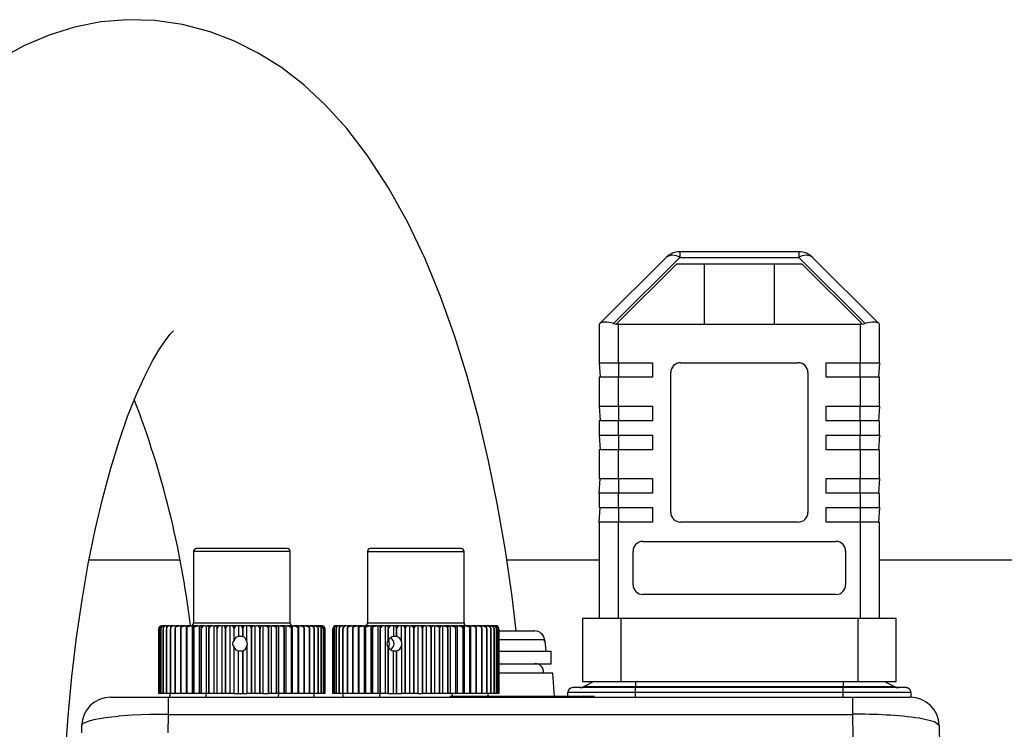
# Model space of a CAD drawing. Units: millimetres. Extents: x 0 to 11880, y 0 to 8400.
# Drawn here: x 9835 to 9937, y 6709 to 6783 of the extents above; entities that cross this region are included whole.
import ezdxf

# ---------------------------------------------------------------- set-up
doc = ezdxf.new("R2010")
doc.units = ezdxf.units.MM
doc.header["$LTSCALE"] = 20
doc.layers.add('AM_0', color=7, linetype='Continuous', lineweight=25)

msp = doc.modelspace()

# ---------------------------------------------------------------- linework, layer by layer
at = {"layer": 'AM_0'}
for p, q in [((9915.49, 6758.56), (9903.15, 6758.56)), ((9903.15, 6758.56), (9903.15, 6757.98)), ((9915.49, 6758.56), (9915.49, 6757.98)), ((9901.73, 6757.98), (9894.89, 6751.13)), ((9896.3, 6751.13), (9903.15, 6757.98)), ((9896.6, 6751.08), (9902.84, 6757.31)), ((9902.84, 6757.31), (9915.8, 6757.31)), ((9903.15, 6757.98), (9915.49, 6757.98)), ((9905.7, 6751.06), (9905.7, 6757.31)), ((9912.93, 6757.31), (9912.93, 6751.06)), ((9915.49, 6757.98), (9922.34, 6751.13)), ((9915.8, 6757.31), (9922.04, 6751.08)), ((9923.75, 6751.13), (9916.9, 6757.98)), ((9894.82, 6751.06), (9894.82, 6747.06)), ((9896.59, 6751.06), (9896.6, 6751.08)), ((9896.82, 6751.06), (9896.59, 6751.06)), ((9896.82, 6747.06), (9896.82, 6751.06)), ((9896.82, 6751.06), (9921.82, 6751.06)), ((9921.82, 6751.06), (9921.82, 6747.06)), ((9922.05, 6751.06), (9921.82, 6751.06)), ((9922.04, 6751.08), (9922.05, 6751.06)), ((9923.82, 6747.06), (9923.82, 6751.06)), ((9894.82, 6747.06), (9896.82, 6747.06)), ((9894.82, 6747.06), (9894.92, 6745.56)), ((9896.82, 6747.06), (9900.32, 6747.06)), ((9896.82, 6747.06), (9896.82, 6745.56)), ((9900.32, 6747.06), (9900.32, 6745.56)), ((9903.22, 6747.06), (9915.42, 6747.06)), ((9918.32, 6747.06), (9921.82, 6747.06)), ((9918.32, 6745.56), (9918.32, 6747.06)), ((9921.82, 6747.06), (9923.82, 6747.06)), ((9921.82, 6745.56), (9921.82, 6747.06)), ((9923.82, 6747.06), (9923.72, 6745.56)), ((9902.22, 6731.56), (9902.22, 6746.06)), ((9916.42, 6746.06), (9916.42, 6731.56)), ((9894.82, 6745.56), (9894.82, 6742.56)), ((9896.82, 6745.56), (9894.82, 6745.56)), ((9896.82, 6742.56), (9896.82, 6745.56)), ((9900.32, 6745.56), (9896.82, 6745.56)), ((9921.82, 6745.56), (9918.32, 6745.56)), ((9921.82, 6745.56), (9921.82, 6742.56)), ((9923.82, 6745.56), (9921.82, 6745.56)), ((9923.82, 6742.56), (9923.82, 6745.56)), ((9894.82, 6742.56), (9896.82, 6742.56)), ((9894.82, 6742.56), (9894.92, 6741.06)), ((9896.82, 6742.56), (9900.32, 6742.56)), ((9896.82, 6742.56), (9896.82, 6741.06)), ((9900.32, 6742.56), (9900.32, 6741.06)), ((9918.32, 6742.56), (9921.82, 6742.56)), ((9918.32, 6741.06), (9918.32, 6742.56)), ((9921.82, 6742.56), (9923.82, 6742.56)), ((9921.82, 6741.06), (9921.82, 6742.56)), ((9923.82, 6742.56), (9923.72, 6741.06)), ((9894.82, 6741.06), (9894.82, 6739.56)), ((9896.82, 6741.06), (9894.82, 6741.06)), ((9896.82, 6739.56), (9896.82, 6741.06)), ((9900.32, 6741.06), (9896.82, 6741.06)), ((9921.82, 6741.06), (9918.32, 6741.06)), ((9921.82, 6741.06), (9921.82, 6739.56)), ((9923.82, 6741.06), (9921.82, 6741.06)), ((9923.82, 6739.56), (9923.82, 6741.06)), ((9894.82, 6739.56), (9896.82, 6739.56)), ((9894.82, 6739.56), (9894.92, 6738.06)), ((9896.82, 6739.56), (9900.32, 6739.56)), ((9896.82, 6739.56), (9896.82, 6738.06)), ((9900.32, 6739.56), (9900.32, 6738.06)), ((9918.32, 6739.56), (9921.82, 6739.56)), ((9918.32, 6738.06), (9918.32, 6739.56)), ((9921.82, 6739.56), (9923.82, 6739.56)), ((9921.82, 6738.06), (9921.82, 6739.56)), ((9923.82, 6739.56), (9923.72, 6738.06)), ((9894.82, 6738.06), (9894.82, 6735.06)), ((9896.82, 6738.06), (9894.82, 6738.06)), ((9896.82, 6735.06), (9896.82, 6738.06)), ((9900.32, 6738.06), (9896.82, 6738.06)), ((9921.82, 6738.06), (9918.32, 6738.06)), ((9921.82, 6738.06), (9921.82, 6735.06)), ((9923.82, 6738.06), (9921.82, 6738.06)), ((9923.82, 6735.06), (9923.82, 6738.06)), ((9894.82, 6735.06), (9896.82, 6735.06)), ((9894.82, 6733.56), (9894.92, 6735.06)), ((9896.82, 6735.06), (9900.32, 6735.06)), ((9896.82, 6735.06), (9896.82, 6733.56)), ((9900.32, 6735.06), (9900.32, 6733.56)), ((9918.32, 6735.06), (9921.82, 6735.06)), ((9918.32, 6733.56), (9918.32, 6735.06)), ((9921.82, 6735.06), (9923.82, 6735.06)), ((9921.82, 6733.56), (9921.82, 6735.06)), ((9923.82, 6735.06), (9923.72, 6733.56)), ((9894.82, 6733.56), (9894.82, 6732.06)), ((9896.82, 6733.56), (9894.82, 6733.56)), ((9896.82, 6732.06), (9896.82, 6733.56)), ((9900.32, 6733.56), (9896.82, 6733.56)), ((9921.82, 6733.56), (9918.32, 6733.56)), ((9921.82, 6733.56), (9921.82, 6732.06)), ((9923.82, 6733.56), (9921.82, 6733.56)), ((9923.82, 6732.06), (9923.82, 6733.56)), ((9894.82, 6732.06), (9896.82, 6732.06)), ((9894.82, 6730.56), (9894.92, 6732.06)), ((9896.82, 6732.06), (9900.32, 6732.06)), ((9896.82, 6732.06), (9896.82, 6730.56)), ((9900.32, 6732.06), (9900.32, 6730.56)), ((9918.32, 6732.06), (9921.82, 6732.06)), ((9918.32, 6730.56), (9918.32, 6732.06)), ((9921.82, 6732.06), (9923.82, 6732.06)), ((9921.82, 6732.06), (9921.82, 6730.56)), ((9923.82, 6732.06), (9923.72, 6730.56)), ((9894.82, 6730.56), (9894.82, 6720.56)), ((9896.82, 6730.56), (9894.82, 6730.56)), ((9896.82, 6720.56), (9896.82, 6730.56)), ((9900.32, 6730.56), (9896.82, 6730.56)), ((9915.42, 6730.56), (9903.22, 6730.56)), ((9921.82, 6730.56), (9918.32, 6730.56)), ((9921.82, 6730.56), (9921.82, 6720.56)), ((9923.82, 6730.56), (9921.82, 6730.56)), ((9923.82, 6720.56), (9923.82, 6730.56)), ((9853.45, 6727.81), (9853.12, 6727.81)), ((9862.52, 6727.81), (9853.45, 6727.81)), ((9871.16, 6727.81), (9871.12, 6727.81)), ((9880.52, 6727.81), (9871.16, 6727.81)), ((9899.32, 6728.56), (9919.32, 6728.56)), ((9852.82, 6727.51), (9852.82, 6720.11)), ((9853.17, 6727.51), (9852.82, 6727.51)), ((9862.82, 6727.51), (9853.17, 6727.51)), ((9862.82, 6720.11), (9862.82, 6727.51)), ((9870.82, 6727.51), (9870.82, 6720.11)), ((9870.86, 6727.51), (9870.82, 6727.51)), ((9870.86, 6727.51), (9880.82, 6727.51)), ((9880.82, 6720.11), (9880.82, 6727.51)), ((9898.32, 6724.06), (9898.32, 6727.56)), ((9920.32, 6727.56), (9920.32, 6724.06)), ((9851.37, 6726.61), (9841.99, 6726.61)), ((9894.82, 6726.61), (9885.25, 6726.61)), ((10042.82, 6726.61), (9923.82, 6726.61)), ((9919.32, 6723.06), (9899.32, 6723.06)), ((9893.07, 6720.56), (9893.07, 6714.06)), ((9897.07, 6720.56), (9893.07, 6720.56)), ((9921.57, 6720.56), (9897.07, 6720.56)), ((9897.07, 6714.06), (9897.07, 6720.56)), ((9921.57, 6720.56), (9921.57, 6714.06)), ((9925.57, 6720.56), (9921.57, 6720.56)), ((9925.57, 6714.06), (9925.57, 6720.56)), ((9849.61, 6719.81), (9849.54, 6719.81)), ((9849.61, 6719.81), (9849.65, 6719.81)), ((9849.79, 6719.81), (9849.65, 6719.81)), ((9849.79, 6719.81), (9849.85, 6719.81)), ((9850.06, 6719.81), (9849.85, 6719.81)), ((9850.06, 6719.81), (9850.14, 6719.81)), ((9850.41, 6719.81), (9850.14, 6719.81)), ((9850.41, 6719.81), (9850.51, 6719.81)), ((9850.84, 6719.81), (9850.51, 6719.81)), ((9850.84, 6719.81), (9850.97, 6719.81)), ((9851.35, 6719.81), (9850.97, 6719.81)), ((9851.35, 6719.81), (9851.49, 6719.81)), ((9851.93, 6719.81), (9851.49, 6719.81)), ((9851.93, 6719.81), (9852.08, 6719.81)), ((9852.08, 6712.81), (9852.08, 6719.81)), ((9852.08, 6719.81), (9852.09, 6719.81)), ((9852.57, 6719.81), (9852.09, 6719.81)), ((9852.57, 6719.81), (9852.72, 6719.81)), ((9852.72, 6712.81), (9852.72, 6719.81)), ((9852.72, 6719.81), (9852.75, 6719.81)), ((9853.27, 6719.81), (9852.75, 6719.81)), ((9852.82, 6720.11), (9853.17, 6720.11)), ((9853.17, 6720.11), (9862.82, 6720.11)), ((9853.27, 6719.81), (9853.42, 6719.81)), ((9853.42, 6712.81), (9853.42, 6719.81)), ((9853.42, 6719.81), (9853.47, 6719.81)), ((9854.02, 6719.81), (9853.47, 6719.81)), ((9854.02, 6719.81), (9854.17, 6719.81)), ((9854.17, 6712.81), (9854.17, 6719.81)), ((9854.17, 6719.81), (9854.23, 6719.81)), ((9854.82, 6719.81), (9854.23, 6719.81)), ((9854.82, 6719.81), (9854.96, 6719.81)), ((9854.96, 6712.81), (9854.96, 6719.81)), ((9854.96, 6719.81), (9855.03, 6719.81)), ((9855.64, 6719.81), (9855.03, 6719.81)), ((9855.64, 6719.81), (9855.78, 6719.81)), ((9855.78, 6712.81), (9855.78, 6719.81)), ((9855.78, 6719.81), (9855.86, 6719.81)), ((9856.49, 6719.81), (9855.86, 6719.81)), ((9856.49, 6719.81), (9856.62, 6719.81)), ((9856.62, 6712.81), (9856.62, 6719.81)), ((9856.72, 6719.81), (9856.62, 6719.81)), ((9857.36, 6719.81), (9856.72, 6719.81)), ((9857.47, 6719.81), (9857.36, 6719.81)), ((9857.47, 6719.81), (9857.47, 6718.71)), ((9857.58, 6719.81), (9857.47, 6719.81)), ((9858.22, 6719.81), (9857.58, 6719.81)), ((9858.33, 6719.81), (9858.22, 6719.81)), ((9858.33, 6718.19), (9858.33, 6719.81)), ((9858.45, 6719.81), (9858.33, 6719.81)), ((9859.09, 6719.81), (9858.45, 6719.81)), ((9859.09, 6719.81), (9859.18, 6719.81)), ((9859.18, 6712.81), (9859.18, 6719.81)), ((9859.18, 6719.81), (9859.31, 6719.81)), ((9859.94, 6719.81), (9859.31, 6719.81)), ((9860.02, 6719.81), (9859.94, 6719.81)), ((9860.02, 6712.81), (9860.02, 6719.81)), ((9860.02, 6719.81), (9860.16, 6719.81)), ((9860.77, 6719.81), (9860.16, 6719.81)), ((9860.77, 6719.81), (9860.84, 6719.81)), ((9860.84, 6719.81), (9860.84, 6712.81)), ((9860.84, 6719.81), (9860.98, 6719.81)), ((9861.56, 6719.81), (9860.98, 6719.81)), ((9861.56, 6719.81), (9861.62, 6719.81)), ((9861.62, 6719.81), (9861.62, 6712.81)), ((9861.62, 6719.81), (9861.76, 6719.81)), ((9862.31, 6719.81), (9861.76, 6719.81)), ((9862.31, 6719.81), (9862.36, 6719.81)), ((9862.36, 6719.81), (9862.36, 6712.81)), ((9862.36, 6719.81), (9862.5, 6719.81)), ((9863.02, 6719.81), (9862.5, 6719.81)), ((9863.02, 6719.81), (9863.04, 6719.81)), ((9863.04, 6719.81), (9863.04, 6712.81)), ((9863.04, 6719.81), (9863.19, 6719.81)), ((9863.67, 6719.81), (9863.19, 6719.81)), ((9863.67, 6719.81), (9863.68, 6719.81)), ((9863.68, 6719.81), (9863.68, 6712.81)), ((9863.68, 6719.81), (9863.83, 6719.81)), ((9864.25, 6719.81), (9863.83, 6719.81)), ((9864.25, 6719.81), (9864.39, 6719.81)), ((9864.76, 6719.81), (9864.39, 6719.81)), ((9864.76, 6719.81), (9864.89, 6719.81)), ((9865.2, 6719.81), (9864.89, 6719.81)), ((9865.2, 6719.81), (9865.3, 6719.81)), ((9865.56, 6719.81), (9865.3, 6719.81)), ((9865.56, 6719.81), (9865.64, 6719.81)), ((9865.83, 6719.81), (9865.64, 6719.81)), ((9865.83, 6719.81), (9865.88, 6719.81)), ((9866.01, 6719.81), (9865.88, 6719.81)), ((9866.1, 6719.81), (9866.04, 6719.81)), ((9866.33, 6719.72), (9866.33, 6719.73)), ((9867.58, 6719.81), (9867.53, 6719.81)), ((9867.73, 6719.81), (9867.61, 6719.81)), ((9867.73, 6719.81), (9867.78, 6719.81)), ((9867.96, 6719.81), (9867.78, 6719.81)), ((9867.96, 6719.81), (9868.04, 6719.81)), ((9868.29, 6719.81), (9868.04, 6719.81)), ((9868.29, 6719.81), (9868.39, 6719.81)), ((9868.69, 6719.81), (9868.39, 6719.81)), ((9868.69, 6719.81), (9868.81, 6719.81)), ((9869.18, 6719.81), (9868.81, 6719.81)), ((9869.18, 6719.81), (9869.32, 6719.81)), ((9869.74, 6719.81), (9869.32, 6719.81)), ((9869.74, 6719.81), (9869.89, 6719.81)), ((9870.36, 6719.81), (9869.89, 6719.81)), ((9869.89, 6712.81), (9869.89, 6719.81)), ((9869.89, 6719.81), (9869.89, 6719.81)), ((9870.36, 6719.81), (9870.51, 6719.81)), ((9870.51, 6712.81), (9870.51, 6719.81)), ((9870.51, 6719.81), (9870.53, 6719.81)), ((9871.04, 6719.81), (9870.53, 6719.81)), ((9870.82, 6720.11), (9880.82, 6720.11)), ((9871.04, 6719.81), (9871.19, 6719.81)), ((9871.19, 6712.81), (9871.19, 6719.81)), ((9871.19, 6719.81), (9871.23, 6719.81)), ((9871.78, 6719.81), (9871.23, 6719.81)), ((9871.78, 6719.81), (9871.93, 6719.81)), ((9871.93, 6712.81), (9871.93, 6719.81)), ((9871.93, 6719.81), (9871.98, 6719.81)), ((9872.56, 6719.81), (9871.98, 6719.81)), ((9872.56, 6719.81), (9872.7, 6719.81)), ((9872.7, 6712.81), (9872.7, 6719.81)), ((9872.77, 6719.81), (9872.7, 6719.81)), ((9873.37, 6719.81), (9872.77, 6719.81)), ((9873.51, 6719.81), (9873.37, 6719.81)), ((9873.51, 6719.81), (9873.51, 6718.71)), ((9873.59, 6719.81), (9873.51, 6719.81)), ((9874.22, 6719.81), (9873.59, 6719.81)), ((9874.35, 6719.81), (9874.22, 6719.81)), ((9874.35, 6718.19), (9874.35, 6719.81)), ((9874.44, 6719.81), (9874.35, 6719.81)), ((9875.08, 6719.81), (9874.44, 6719.81)), ((9875.08, 6719.81), (9875.2, 6719.81)), ((9875.2, 6712.81), (9875.2, 6719.81)), ((9875.2, 6719.81), (9875.31, 6719.81)), ((9875.95, 6719.81), (9875.31, 6719.81)), ((9876.06, 6719.81), (9875.95, 6719.81)), ((9876.06, 6712.81), (9876.06, 6719.81)), ((9876.06, 6719.81), (9876.17, 6719.81)), ((9876.81, 6719.81), (9876.17, 6719.81)), ((9876.81, 6719.81), (9876.91, 6719.81)), ((9876.91, 6719.81), (9876.91, 6712.81)), ((9876.91, 6719.81), (9877.04, 6719.81)), ((9877.67, 6719.81), (9877.04, 6719.81)), ((9877.67, 6719.81), (9877.76, 6719.81)), ((9877.76, 6719.81), (9877.76, 6712.81)), ((9877.76, 6719.81), (9877.89, 6719.81)), ((9878.5, 6719.81), (9877.89, 6719.81)), ((9878.5, 6719.81), (9878.58, 6719.81)), ((9878.58, 6719.81), (9878.58, 6712.81)), ((9878.58, 6719.81), (9878.72, 6719.81)), ((9879.31, 6719.81), (9878.72, 6719.81)), ((9879.31, 6719.81), (9879.37, 6719.81)), ((9879.37, 6719.81), (9879.37, 6712.81)), ((9879.37, 6719.81), (9879.52, 6719.81)), ((9880.08, 6719.81), (9879.52, 6719.81)), ((9880.08, 6719.81), (9880.12, 6719.81)), ((9880.12, 6719.81), (9880.12, 6712.81)), ((9880.12, 6719.81), (9880.27, 6719.81)), ((9880.8, 6719.81), (9880.27, 6719.81)), ((9880.8, 6719.81), (9880.83, 6719.81)), ((9880.83, 6719.81), (9880.83, 6712.81)), ((9880.83, 6719.81), (9880.98, 6719.81)), ((9881.47, 6719.81), (9880.98, 6719.81)), ((9881.47, 6719.81), (9881.48, 6719.81)), ((9881.48, 6719.81), (9881.48, 6712.81)), ((9881.48, 6719.81), (9881.63, 6719.81)), ((9882.07, 6719.81), (9881.63, 6719.81)), ((9882.07, 6719.81), (9882.22, 6719.81)), ((9882.61, 6719.81), (9882.22, 6719.81)), ((9882.61, 6719.81), (9882.74, 6719.81)), ((9883.07, 6719.81), (9882.74, 6719.81)), ((9883.07, 6719.81), (9883.18, 6719.81)), ((9883.45, 6719.81), (9883.18, 6719.81)), ((9883.45, 6719.81), (9883.54, 6719.81)), ((9883.75, 6719.81), (9883.54, 6719.81)), ((9883.75, 6719.81), (9883.81, 6719.81)), ((9883.96, 6719.81), (9883.81, 6719.81)), ((9884.08, 6719.81), (9884, 6719.81)), ((9849.22, 6712.81), (9849.22, 6719.51)), ((9849.22, 6719.51), (9849.22, 6719.51)), ((9849.22, 6719.51), (9849.22, 6712.81)), ((9849.27, 6712.81), (9849.27, 6719.51)), ((9849.27, 6719.51), (9849.27, 6719.51)), ((9849.27, 6719.51), (9849.27, 6712.81)), ((9849.42, 6712.81), (9849.42, 6719.51)), ((9849.42, 6719.51), (9849.42, 6719.51)), ((9849.42, 6719.51), (9849.42, 6712.81)), ((9849.67, 6719.51), (9849.66, 6719.51)), ((9849.66, 6719.51), (9849.66, 6712.81)), ((9849.67, 6712.81), (9849.67, 6719.51)), ((9850, 6712.81), (9850, 6719.51)), ((9850, 6719.51), (9850, 6719.51)), ((9850, 6719.51), (9850, 6712.81)), ((9850.42, 6719.51), (9850.41, 6719.51)), ((9850.41, 6719.51), (9850.41, 6712.81)), ((9850.42, 6712.81), (9850.42, 6719.51)), ((9850.91, 6719.51), (9850.91, 6719.51)), ((9850.91, 6712.81), (9850.91, 6719.51)), ((9850.91, 6719.51), (9850.91, 6712.81)), ((9851.49, 6719.51), (9851.48, 6719.51)), ((9851.48, 6719.51), (9851.48, 6712.81)), ((9851.49, 6712.81), (9851.49, 6719.51)), ((9852.13, 6719.51), (9852.13, 6712.81)), ((9852.13, 6719.51), (9852.13, 6719.51)), ((9852.13, 6712.81), (9852.13, 6719.51)), ((9852.84, 6719.51), (9852.83, 6719.51)), ((9852.83, 6719.51), (9852.83, 6712.81)), ((9852.84, 6712.81), (9852.84, 6719.51)), ((9853.6, 6719.51), (9853.59, 6719.51)), ((9853.59, 6719.51), (9853.59, 6712.81)), ((9853.6, 6712.81), (9853.6, 6719.51)), ((9854.4, 6719.51), (9854.4, 6712.81)), ((9854.4, 6719.51), (9854.4, 6719.51)), ((9854.4, 6712.81), (9854.4, 6719.51)), ((9855.25, 6719.51), (9855.24, 6719.51)), ((9855.24, 6719.51), (9855.24, 6712.81)), ((9855.25, 6712.81), (9855.25, 6719.51)), ((9856.12, 6719.51), (9856.11, 6719.51)), ((9856.11, 6719.51), (9856.11, 6712.81)), ((9856.12, 6712.81), (9856.12, 6719.51)), ((9857, 6719.51), (9857.01, 6719.51)), ((9857, 6719.51), (9857, 6718.32)), ((9857.01, 6718.33), (9857.01, 6719.51)), ((9857.9, 6719.51), (9857.91, 6719.51)), ((9857.9, 6719.51), (9857.9, 6718.7)), ((9857.9, 6718.7), (9857.91, 6718.69)), ((9857.91, 6718.69), (9857.91, 6719.51)), ((9858.8, 6719.51), (9858.81, 6719.51)), ((9858.8, 6719.51), (9858.8, 6712.81)), ((9858.81, 6712.81), (9858.81, 6719.51)), ((9859.69, 6719.51), (9859.69, 6719.51)), ((9859.69, 6719.51), (9859.69, 6712.81)), ((9859.69, 6712.81), (9859.69, 6719.51)), ((9860.56, 6719.51), (9860.56, 6712.81)), ((9860.56, 6719.51), (9860.56, 6719.51)), ((9860.56, 6712.81), (9860.56, 6719.51)), ((9861.39, 6719.51), (9861.39, 6712.81)), ((9861.4, 6719.51), (9861.39, 6719.51)), ((9861.4, 6712.81), (9861.4, 6719.51)), ((9862.19, 6719.51), (9862.19, 6712.81)), ((9862.2, 6719.51), (9862.19, 6719.51)), ((9862.2, 6712.81), (9862.2, 6719.51)), ((9862.95, 6719.51), (9862.94, 6719.51)), ((9862.94, 6719.51), (9862.94, 6712.81)), ((9862.95, 6712.81), (9862.95, 6719.51)), ((9863.63, 6719.51), (9863.63, 6712.81)), ((9863.64, 6719.51), (9863.63, 6719.51)), ((9863.64, 6712.81), (9863.64, 6719.51)), ((9864.26, 6719.51), (9864.26, 6712.81)), ((9864.27, 6719.51), (9864.26, 6719.51)), ((9864.27, 6712.81), (9864.27, 6719.51)), ((9864.83, 6719.51), (9864.82, 6719.51)), ((9864.82, 6719.51), (9864.82, 6712.81)), ((9864.83, 6712.81), (9864.83, 6719.51)), ((9865.31, 6719.51), (9865.31, 6712.81)), ((9865.31, 6719.51), (9865.31, 6719.51)), ((9865.31, 6712.81), (9865.31, 6719.51)), ((9865.71, 6719.51), (9865.71, 6712.81)), ((9865.71, 6719.51), (9865.71, 6719.51)), ((9865.71, 6712.81), (9865.71, 6719.51)), ((9866.02, 6719.51), (9866.02, 6712.81)), ((9866.02, 6719.51), (9866.02, 6719.51)), ((9866.02, 6712.81), (9866.02, 6719.51)), ((9866.25, 6719.51), (9866.25, 6712.81)), ((9866.25, 6719.51), (9866.25, 6719.51)), ((9866.25, 6712.81), (9866.25, 6719.51)), ((9866.38, 6719.51), (9866.38, 6712.81)), ((9866.38, 6719.51), (9866.38, 6719.51)), ((9866.38, 6712.81), (9866.38, 6719.51)), ((9866.42, 6719.51), (9866.42, 6712.81)), ((9867.22, 6712.81), (9867.25, 6719.51)), ((9867.25, 6712.81), (9867.25, 6719.51)), ((9867.25, 6719.51), (9867.25, 6719.51)), ((9867.25, 6719.51), (9867.25, 6712.81)), ((9867.37, 6712.81), (9867.37, 6719.51)), ((9867.37, 6719.51), (9867.37, 6719.51)), ((9867.37, 6719.51), (9867.37, 6712.81)), ((9867.58, 6712.81), (9867.58, 6719.51)), ((9867.58, 6719.51), (9867.58, 6719.51)), ((9867.58, 6719.51), (9867.58, 6712.81)), ((9867.88, 6712.81), (9867.88, 6719.51)), ((9867.88, 6719.51), (9867.88, 6719.51)), ((9867.88, 6719.51), (9867.88, 6712.81)), ((9868.27, 6712.81), (9868.27, 6719.51)), ((9868.27, 6719.51), (9868.27, 6719.51)), ((9868.27, 6719.51), (9868.27, 6712.81)), ((9868.75, 6719.51), (9868.74, 6719.51)), ((9868.74, 6719.51), (9868.74, 6712.81)), ((9868.75, 6712.81), (9868.75, 6719.51)), ((9869.3, 6719.51), (9869.29, 6719.51)), ((9869.29, 6719.51), (9869.29, 6712.81)), ((9869.3, 6712.81), (9869.3, 6719.51)), ((9869.92, 6719.51), (9869.91, 6719.51)), ((9869.91, 6719.51), (9869.91, 6712.81)), ((9869.92, 6712.81), (9869.92, 6719.51)), ((9870.6, 6719.51), (9870.6, 6712.81)), ((9870.6, 6719.51), (9870.6, 6719.51)), ((9870.6, 6712.81), (9870.6, 6719.51)), ((9871.34, 6719.51), (9871.34, 6712.81)), ((9871.35, 6719.51), (9871.34, 6719.51)), ((9871.35, 6712.81), (9871.35, 6719.51)), ((9872.13, 6719.51), (9872.13, 6712.81)), ((9872.14, 6719.51), (9872.13, 6719.51)), ((9872.14, 6712.81), (9872.14, 6719.51)), ((9872.97, 6719.51), (9872.97, 6718.32)), ((9872.97, 6719.51), (9872.97, 6719.51)), ((9872.97, 6718.33), (9872.97, 6719.51)), ((9873.83, 6719.51), (9873.84, 6719.51)), ((9873.83, 6719.51), (9873.83, 6718.7)), ((9873.83, 6718.7), (9873.84, 6718.69)), ((9873.84, 6718.69), (9873.84, 6719.51)), ((9874.72, 6719.51), (9874.72, 6719.51)), ((9874.72, 6719.51), (9874.72, 6712.81)), ((9874.72, 6712.81), (9874.72, 6719.51)), ((9875.61, 6719.51), (9875.61, 6712.81)), ((9875.61, 6719.51), (9875.62, 6719.51)), ((9875.62, 6712.81), (9875.62, 6719.51)), ((9876.51, 6719.51), (9876.52, 6719.51)), ((9876.51, 6719.51), (9876.51, 6712.81)), ((9876.52, 6712.81), (9876.52, 6719.51)), ((9877.41, 6719.51), (9877.41, 6719.51)), ((9877.41, 6719.51), (9877.41, 6712.81)), ((9877.41, 6712.81), (9877.41, 6719.51)), ((9878.28, 6719.51), (9878.28, 6712.81)), ((9878.29, 6719.51), (9878.28, 6719.51)), ((9878.29, 6712.81), (9878.29, 6719.51)), ((9879.13, 6719.51), (9879.13, 6712.81)), ((9879.13, 6719.51), (9879.13, 6719.51)), ((9879.13, 6712.81), (9879.13, 6719.51)), ((9879.95, 6719.51), (9879.94, 6719.51)), ((9879.94, 6719.51), (9879.94, 6712.81)), ((9879.95, 6712.81), (9879.95, 6719.51)), ((9880.71, 6719.51), (9880.71, 6712.81)), ((9880.71, 6719.51), (9880.71, 6719.51)), ((9880.71, 6712.81), (9880.71, 6719.51)), ((9881.42, 6719.51), (9881.42, 6712.81)), ((9881.42, 6719.51), (9881.42, 6719.51)), ((9881.42, 6712.81), (9881.42, 6719.51)), ((9882.07, 6719.51), (9882.07, 6719.51)), ((9882.07, 6719.51), (9882.07, 6712.81)), ((9882.07, 6712.81), (9882.07, 6719.51)), ((9882.66, 6719.51), (9882.65, 6719.51)), ((9882.65, 6719.51), (9882.65, 6712.81)), ((9882.66, 6712.81), (9882.66, 6719.51)), ((9883.16, 6719.51), (9883.16, 6719.51)), ((9883.16, 6719.51), (9883.16, 6712.81)), ((9883.16, 6712.81), (9883.16, 6719.51)), ((9883.59, 6719.51), (9883.59, 6712.81)), ((9883.59, 6719.51), (9883.59, 6719.51)), ((9883.59, 6712.81), (9883.59, 6719.51)), ((9883.93, 6719.51), (9883.93, 6712.81)), ((9883.93, 6719.51), (9883.93, 6719.51)), ((9883.93, 6712.81), (9883.93, 6719.51)), ((9884.18, 6719.51), (9884.18, 6712.81)), ((9884.19, 6719.51), (9884.18, 6719.51)), ((9884.19, 6712.81), (9884.19, 6719.51)), ((9884.35, 6719.51), (9884.35, 6712.81)), ((9884.35, 6719.51), (9884.35, 6719.51)), ((9884.35, 6712.81), (9884.35, 6719.51)), ((9884.39, 6719.29), (9888.13, 6719.29)), ((9884.42, 6719.51), (9884.42, 6712.81)), ((9884.42, 6719.51), (9884.42, 6719.51)), ((9884.42, 6712.81), (9884.42, 6719.51)), ((9888.13, 6719.29), (9888.13, 6719.29)), ((9857, 6718.32), (9857.01, 6718.33)), ((9857, 6717.61), (9857, 6712.81)), ((9857.01, 6717.6), (9857, 6717.61)), ((9857.01, 6712.81), (9857.01, 6717.6)), ((9858.33, 6717.74), (9858.33, 6712.81)), ((9872.97, 6718.32), (9872.97, 6718.33)), ((9872.97, 6717.6), (9872.97, 6717.61)), ((9872.97, 6717.61), (9872.97, 6712.81)), ((9872.97, 6712.81), (9872.97, 6717.6)), ((9874.35, 6717.74), (9874.35, 6712.81)), ((9884.39, 6718.38), (9889.14, 6718.38)), ((9889.14, 6718.38), (9889.19, 6718.19)), ((9889.16, 6718.19), (9889.14, 6718.38)), ((9889.23, 6718.19), (9889.16, 6718.19)), ((9889.32, 6717.19), (9889.23, 6718.19)), ((9857.47, 6712.81), (9857.47, 6717.22)), ((9857.91, 6717.23), (9857.9, 6717.23)), ((9857.9, 6717.23), (9857.9, 6712.81)), ((9857.91, 6712.81), (9857.91, 6717.23)), ((9873.51, 6712.81), (9873.51, 6717.22)), ((9873.83, 6717.23), (9873.83, 6712.81)), ((9873.84, 6717.23), (9873.83, 6717.23)), ((9873.84, 6712.81), (9873.84, 6717.23)), ((9884.39, 6717.19), (9889.82, 6717.19)), ((9889.82, 6715.89), (9889.82, 6717.19)), ((9884.39, 6715.89), (9889.82, 6715.89)), ((9890.02, 6714.91), (9884.39, 6714.91)), ((9890.19, 6712.49), (9890.02, 6714.91)), ((9898.57, 6713.41), (9892.07, 6713.41)), ((9893.07, 6714.06), (9897.07, 6714.06)), ((9894.27, 6714.06), (9893.26, 6713.53)), ((9893.26, 6713.53), (9898.57, 6713.53)), ((9897.07, 6714.06), (9921.57, 6714.06)), ((9898.57, 6714.06), (9898.57, 6713.53)), ((9898.57, 6713.41), (9898.57, 6713.53)), ((9898.57, 6713.53), (9920.07, 6713.53)), ((9920.07, 6713.41), (9898.57, 6713.41)), ((9898.57, 6712.91), (9898.57, 6713.41)), ((9920.07, 6714.06), (9920.07, 6713.53)), ((9920.07, 6713.41), (9920.07, 6713.53)), ((9920.07, 6713.53), (9925.38, 6713.53)), ((9920.07, 6712.91), (9920.07, 6713.41)), ((9926.57, 6713.41), (9920.07, 6713.41)), ((9921.57, 6714.06), (9925.57, 6714.06)), ((9924.36, 6714.06), (9925.38, 6713.53)), ((9844.23, 6712.41), (9845.31, 6712.41)), ((9845.31, 6712.41), (9846.08, 6712.41)), ((9846.08, 6712.41), (9846.79, 6712.41)), ((9846.79, 6712.41), (9847.41, 6712.41)), ((9847.41, 6712.41), (9849.67, 6712.41)), ((9849.27, 6712.81), (9849.22, 6712.81)), ((9849.22, 6712.81), (9849.22, 6712.81)), ((9849.42, 6712.81), (9849.27, 6712.81)), ((9849.27, 6712.81), (9849.27, 6712.81)), ((9849.66, 6712.81), (9849.42, 6712.81)), ((9849.42, 6712.81), (9849.42, 6712.81)), ((9849.66, 6712.81), (9849.67, 6712.81)), ((9850, 6712.81), (9849.67, 6712.81)), ((9849.67, 6712.41), (9850.18, 6712.41)), ((9850.41, 6712.81), (9850, 6712.81)), ((9850, 6712.81), (9850, 6712.81)), ((9850.18, 6712.41), (9850.18, 6710.64)), ((9850.18, 6712.41), (9921.05, 6712.41)), ((9850.33, 6712.41), (9850.41, 6712.81)), ((9850.41, 6712.81), (9850.42, 6712.81)), ((9850.91, 6712.81), (9850.42, 6712.81)), ((9851.48, 6712.81), (9850.91, 6712.81)), ((9850.91, 6712.81), (9850.91, 6712.81)), ((9851.48, 6712.81), (9851.49, 6712.81)), ((9852.08, 6712.81), (9851.49, 6712.81)), ((9852.13, 6712.81), (9852.08, 6712.81)), ((9852.72, 6712.81), (9852.13, 6712.81)), ((9852.13, 6712.81), (9852.13, 6712.81)), ((9852.83, 6712.81), (9852.72, 6712.81)), ((9852.83, 6712.81), (9852.84, 6712.81)), ((9853.42, 6712.81), (9852.84, 6712.81)), ((9853.59, 6712.81), (9853.42, 6712.81)), ((9853.59, 6712.81), (9853.6, 6712.81)), ((9854.17, 6712.81), (9853.6, 6712.81)), ((9854.07, 6712.41), (9854.17, 6712.81)), ((9854.4, 6712.81), (9854.17, 6712.81)), ((9854.96, 6712.81), (9854.4, 6712.81)), ((9854.4, 6712.81), (9854.4, 6712.81)), ((9855.24, 6712.81), (9854.96, 6712.81)), ((9855.24, 6712.81), (9855.25, 6712.81)), ((9855.78, 6712.81), (9855.25, 6712.81)), ((9856.11, 6712.81), (9855.78, 6712.81)), ((9856.11, 6712.81), (9856.12, 6712.81)), ((9856.62, 6712.81), (9856.12, 6712.81)), ((9857, 6712.81), (9856.62, 6712.81)), ((9857, 6712.81), (9857.01, 6712.81)), ((9857.01, 6712.81), (9857.47, 6712.81)), ((9857.47, 6712.81), (9857.9, 6712.81)), ((9857.9, 6712.81), (9857.91, 6712.81)), ((9857.91, 6712.81), (9858.33, 6712.81)), ((9858.8, 6712.81), (9858.33, 6712.81)), ((9858.8, 6712.81), (9858.81, 6712.81)), ((9859.18, 6712.81), (9858.81, 6712.81)), ((9859.69, 6712.81), (9859.18, 6712.81)), ((9860.02, 6712.81), (9859.69, 6712.81)), ((9859.69, 6712.81), (9859.69, 6712.81)), ((9860.02, 6712.81), (9860.56, 6712.81)), ((9860.84, 6712.81), (9860.56, 6712.81)), ((9860.56, 6712.81), (9860.56, 6712.81)), ((9861.39, 6712.81), (9860.84, 6712.81)), ((9861.39, 6712.81), (9861.4, 6712.81)), ((9861.62, 6712.81), (9861.4, 6712.81)), ((9861.62, 6712.81), (9861.56, 6712.41)), ((9862.19, 6712.81), (9861.62, 6712.81)), ((9862.19, 6712.81), (9862.2, 6712.81)), ((9862.36, 6712.81), (9862.2, 6712.81)), ((9862.94, 6712.81), (9862.36, 6712.81)), ((9862.94, 6712.81), (9862.95, 6712.81)), ((9863.04, 6712.81), (9862.95, 6712.81)), ((9863.63, 6712.81), (9863.04, 6712.81)), ((9863.63, 6712.81), (9863.64, 6712.81)), ((9863.68, 6712.81), (9863.64, 6712.81)), ((9864.26, 6712.81), (9863.68, 6712.81)), ((9864.26, 6712.81), (9864.27, 6712.81)), ((9864.82, 6712.81), (9864.27, 6712.81)), ((9864.82, 6712.81), (9864.83, 6712.81)), ((9865.31, 6712.81), (9864.83, 6712.81)), ((9865.31, 6712.41), (9865.31, 6712.81)), ((9865.31, 6712.81), (9865.31, 6712.81)), ((9865.71, 6712.81), (9865.31, 6712.81)), ((9865.71, 6712.81), (9865.71, 6712.81)), ((9866.02, 6712.81), (9865.71, 6712.81)), ((9866.02, 6712.81), (9866.02, 6712.81)), ((9866.25, 6712.81), (9866.02, 6712.81)), ((9866.25, 6712.81), (9866.25, 6712.81)), ((9866.38, 6712.81), (9866.25, 6712.81)), ((9866.38, 6712.81), (9866.38, 6712.81)), ((9866.42, 6712.81), (9866.38, 6712.81)), ((9867.25, 6712.81), (9867.22, 6712.81)), ((9867.37, 6712.81), (9867.25, 6712.81)), ((9867.25, 6712.81), (9867.25, 6712.81)), ((9867.58, 6712.81), (9867.37, 6712.81)), ((9867.37, 6712.81), (9867.37, 6712.81)), ((9867.88, 6712.81), (9867.58, 6712.81)), ((9867.58, 6712.81), (9867.58, 6712.81)), ((9868.27, 6712.81), (9867.88, 6712.81)), ((9867.88, 6712.81), (9867.88, 6712.81)), ((9868.35, 6712.41), (9868.27, 6712.81)), ((9868.74, 6712.81), (9868.27, 6712.81)), ((9868.27, 6712.81), (9868.27, 6712.81)), ((9868.74, 6712.81), (9868.75, 6712.81)), ((9869.29, 6712.81), (9868.75, 6712.81)), ((9869.29, 6712.81), (9869.3, 6712.81)), ((9869.89, 6712.81), (9869.3, 6712.81)), ((9869.91, 6712.81), (9869.89, 6712.81)), ((9869.91, 6712.81), (9869.92, 6712.81)), ((9870.51, 6712.81), (9869.92, 6712.81)), ((9870.6, 6712.81), (9870.51, 6712.81)), ((9871.19, 6712.81), (9870.6, 6712.81)), ((9870.6, 6712.81), (9870.6, 6712.81)), ((9871.34, 6712.81), (9871.19, 6712.81)), ((9871.34, 6712.81), (9871.35, 6712.81)), ((9871.93, 6712.81), (9871.35, 6712.81)), ((9872.13, 6712.81), (9871.93, 6712.81)), ((9872.09, 6712.41), (9872.13, 6712.81)), ((9872.13, 6712.81), (9872.14, 6712.81)), ((9872.7, 6712.81), (9872.14, 6712.81)), ((9872.97, 6712.81), (9872.7, 6712.81)), ((9872.97, 6712.81), (9872.97, 6712.81)), ((9872.97, 6712.81), (9873.51, 6712.81)), ((9873.51, 6712.81), (9873.83, 6712.81)), ((9873.83, 6712.81), (9873.84, 6712.81)), ((9873.84, 6712.81), (9874.35, 6712.81)), ((9874.72, 6712.81), (9874.35, 6712.81)), ((9875.2, 6712.81), (9874.72, 6712.81)), ((9874.72, 6712.81), (9874.72, 6712.81)), ((9875.61, 6712.81), (9875.2, 6712.81)), ((9875.61, 6712.81), (9875.62, 6712.81)), ((9876.06, 6712.81), (9875.62, 6712.81)), ((9876.06, 6712.81), (9876.51, 6712.81)), ((9876.51, 6712.81), (9876.52, 6712.81)), ((9876.91, 6712.81), (9876.52, 6712.81)), ((9877.41, 6712.81), (9876.91, 6712.81)), ((9877.76, 6712.81), (9877.41, 6712.81)), ((9877.41, 6712.81), (9877.41, 6712.81)), ((9878.28, 6712.81), (9877.76, 6712.81)), ((9878.28, 6712.81), (9878.29, 6712.81)), ((9878.58, 6712.81), (9878.29, 6712.81)), ((9879.13, 6712.81), (9878.58, 6712.81)), ((9879.37, 6712.81), (9879.13, 6712.81)), ((9879.13, 6712.81), (9879.13, 6712.81)), ((9879.33, 6712.49), (9879.33, 6712.49)), ((9894.31, 6712.49), (9879.33, 6712.49)), ((9879.94, 6712.81), (9879.37, 6712.81)), ((9879.57, 6712.81), (9879.58, 6712.49)), ((9879.94, 6712.81), (9879.95, 6712.81)), ((9880.12, 6712.81), (9879.95, 6712.81)), ((9880.71, 6712.81), (9880.12, 6712.81)), ((9880.83, 6712.81), (9880.71, 6712.81)), ((9880.71, 6712.81), (9880.71, 6712.81)), ((9881.42, 6712.81), (9880.83, 6712.81)), ((9881.48, 6712.81), (9881.42, 6712.81)), ((9881.42, 6712.81), (9881.42, 6712.81)), ((9882.07, 6712.81), (9881.48, 6712.81)), ((9882.07, 6712.81), (9882.07, 6712.81)), ((9882.65, 6712.81), (9882.07, 6712.81)), ((9882.65, 6712.81), (9882.66, 6712.81)), ((9883.16, 6712.81), (9882.66, 6712.81)), ((9883.16, 6712.81), (9883.16, 6712.81)), ((9883.59, 6712.81), (9883.16, 6712.81)), ((9883.33, 6712.49), (9883.31, 6712.81)), ((9883.59, 6712.81), (9883.59, 6712.81)), ((9883.93, 6712.81), (9883.59, 6712.81)), ((9883.93, 6712.81), (9883.93, 6712.81)), ((9884.18, 6712.81), (9883.93, 6712.81)), ((9884.18, 6712.81), (9884.19, 6712.81)), ((9884.35, 6712.81), (9884.19, 6712.81)), ((9884.35, 6712.81), (9884.35, 6712.81)), ((9884.42, 6712.81), (9884.35, 6712.81)), ((9884.42, 6712.81), (9884.42, 6712.81)), ((9898.57, 6712.91), (9891.57, 6712.91)), ((9891.57, 6712.49), (9891.57, 6712.91)), ((9894.31, 6712.49), (9894.31, 6712.49)), ((9920.07, 6712.91), (9898.57, 6712.91)), ((9898.57, 6712.41), (9898.57, 6712.91)), ((9920.07, 6712.41), (9920.07, 6712.91)), ((9927.07, 6712.91), (9920.07, 6712.91)), ((9921.05, 6710.64), (9921.05, 6712.41)), ((9921.05, 6712.41), (9927.01, 6712.41)), ((9927.07, 6712.91), (9927.07, 6712.41)), ((9843.67, 6710.3), (9845.06, 6710.45)), ((9846.47, 6710.55), (9845.06, 6710.45)), ((9850.18, 6710.64), (9850.15, 6708.71)), ((9850.18, 6710.64), (9921.05, 6710.64)), ((9841.23, 6709.47), (9841.21, 6708.71)), ((9842, 6709.97), (9842.67, 6710.13)), ((9842.67, 6710.13), (9843.11, 6710.21)), ((9843.11, 6710.21), (9843.67, 6710.3)), ((9927.99, 6710.24), (9928.12, 6710.21))]:
    msp.add_line(p, q, dxfattribs=at)
at = {"layer": 'AM_0', "flags": 128}
for points in [[(9886.22, 6719.29), (9885.8, 6722.84), (9885.11, 6727.63), (9884.29, 6732.32), (9883.36, 6736.9), (9882.31, 6741.36), (9881.14, 6745.69), (9879.83, 6749.88), (9878.38, 6753.93), (9876.78, 6757.84), (9874.99, 6761.59), (9873.01, 6765.18), (9870.8, 6768.57), (9868.68, 6771.33), (9866.48, 6773.75), (9864.23, 6775.85), (9861.91, 6777.64), (9859.52, 6779.15), (9857.06, 6780.39), (9854.53, 6781.36), (9851.68, 6782.11), (9848.82, 6782.52), (9845.99, 6782.6), (9843.2, 6782.37), (9840.48, 6781.83), (9837.85, 6781.01), (9835.31, 6779.92), (9832.87, 6778.57)], [(9894.89, 6751.13), (9894.85, 6751.09), (9894.83, 6751.07), (9894.82, 6751.06)], [(9839.2, 6695.21), (9839.22, 6697.5), (9839.32, 6701.85), (9839.52, 6706.16), (9839.82, 6710.41), (9840.21, 6714.56), (9840.7, 6718.6), (9841.27, 6722.5), (9841.91, 6726.22), (9842.63, 6729.75), (9843.41, 6733.07), (9844.24, 6736.14), (9845.1, 6738.95), (9845.99, 6741.48), (9846.87, 6743.7), (9847.73, 6745.61), (9848.54, 6747.19), (9849.27, 6748.44), (9849.9, 6749.36), (9850.37, 6749.98), (9850.67, 6750.3), (9850.73, 6750.36)], [(9849.85, 6719.81), (9849.76, 6719.78), (9849.71, 6719.72), (9849.68, 6719.64), (9849.67, 6719.57), (9849.66, 6719.51)], [(9850.14, 6719.81), (9850.07, 6719.78), (9850.03, 6719.72), (9850.01, 6719.64), (9850, 6719.57), (9850, 6719.51)], [(9850.51, 6719.81), (9850.47, 6719.78), (9850.44, 6719.72), (9850.42, 6719.64), (9850.41, 6719.57), (9850.41, 6719.51)], [(9850.91, 6719.51), (9850.93, 6719.59), (9850.97, 6719.66), (9851.05, 6719.73), (9851.19, 6719.79), (9851.35, 6719.81)], [(9851.49, 6719.51), (9851.5, 6719.59), (9851.54, 6719.66), (9851.62, 6719.73), (9851.77, 6719.79), (9851.93, 6719.81)], [(9852.13, 6719.51), (9852.15, 6719.59), (9852.18, 6719.66), (9852.27, 6719.73), (9852.41, 6719.79), (9852.57, 6719.81)], [(9852.84, 6719.51), (9852.85, 6719.59), (9852.89, 6719.66), (9852.97, 6719.73), (9853.12, 6719.79), (9853.27, 6719.81)], [(9853.47, 6719.81), (9853.53, 6719.78), (9853.56, 6719.72), (9853.58, 6719.64), (9853.59, 6719.57), (9853.59, 6719.51)], [(9854.23, 6719.81), (9854.31, 6719.78), (9854.35, 6719.72), (9854.38, 6719.64), (9854.39, 6719.57), (9854.4, 6719.51)], [(9855.03, 6719.81), (9855.13, 6719.78), (9855.19, 6719.72), (9855.22, 6719.64), (9855.24, 6719.57), (9855.24, 6719.51)], [(9860.16, 6719.81), (9860.35, 6719.78), (9860.45, 6719.72), (9860.52, 6719.64), (9860.55, 6719.57), (9860.56, 6719.51)], [(9860.98, 6719.81), (9861.18, 6719.78), (9861.29, 6719.72), (9861.35, 6719.64), (9861.39, 6719.57), (9861.39, 6719.51)], [(9861.4, 6719.51), (9861.4, 6719.59), (9861.42, 6719.66), (9861.45, 6719.73), (9861.5, 6719.79), (9861.56, 6719.81)], [(9861.76, 6719.81), (9861.97, 6719.78), (9862.08, 6719.72), (9862.15, 6719.64), (9862.18, 6719.57), (9862.19, 6719.51)], [(9862.2, 6719.51), (9862.2, 6719.59), (9862.21, 6719.66), (9862.23, 6719.73), (9862.27, 6719.79), (9862.31, 6719.81)], [(9862.5, 6719.81), (9862.71, 6719.78), (9862.83, 6719.72), (9862.9, 6719.64), (9862.93, 6719.57), (9862.94, 6719.51)], [(9863.19, 6719.81), (9863.41, 6719.78), (9863.52, 6719.72), (9863.59, 6719.64), (9863.63, 6719.57), (9863.63, 6719.51)], [(9863.83, 6719.81), (9864.04, 6719.78), (9864.15, 6719.72), (9864.22, 6719.64), (9864.26, 6719.57), (9864.26, 6719.51)], [(9864.39, 6719.81), (9864.6, 6719.78), (9864.71, 6719.72), (9864.78, 6719.64), (9864.82, 6719.57), (9864.82, 6719.51)], [(9864.89, 6719.81), (9865.09, 6719.78), (9865.2, 6719.72), (9865.27, 6719.64), (9865.3, 6719.57), (9865.31, 6719.51)], [(9865.31, 6719.51), (9865.31, 6719.59), (9865.3, 6719.66), (9865.28, 6719.73), (9865.24, 6719.79), (9865.2, 6719.81)], [(9865.3, 6719.81), (9865.5, 6719.78), (9865.6, 6719.72), (9865.67, 6719.64), (9865.7, 6719.57), (9865.71, 6719.51)], [(9865.71, 6719.51), (9865.71, 6719.59), (9865.69, 6719.66), (9865.66, 6719.73), (9865.61, 6719.79), (9865.56, 6719.81)], [(9865.64, 6719.81), (9865.82, 6719.78), (9865.92, 6719.72), (9865.99, 6719.64), (9866.01, 6719.57), (9866.02, 6719.51)], [(9866.02, 6719.51), (9866.02, 6719.59), (9866, 6719.66), (9865.96, 6719.73), (9865.9, 6719.79), (9865.83, 6719.81)], [(9867.78, 6719.81), (9867.68, 6719.78), (9867.63, 6719.72), (9867.6, 6719.64), (9867.58, 6719.57), (9867.58, 6719.51)], [(9868.04, 6719.81), (9867.96, 6719.78), (9867.92, 6719.72), (9867.9, 6719.64), (9867.88, 6719.57), (9867.88, 6719.51)], [(9868.39, 6719.81), (9868.33, 6719.78), (9868.3, 6719.72), (9868.28, 6719.64), (9868.27, 6719.57), (9868.27, 6719.51)], [(9868.75, 6719.51), (9868.76, 6719.59), (9868.8, 6719.66), (9868.88, 6719.73), (9869.02, 6719.79), (9869.18, 6719.81)], [(9869.3, 6719.51), (9869.31, 6719.59), (9869.35, 6719.66), (9869.43, 6719.73), (9869.58, 6719.79), (9869.74, 6719.81)], [(9869.92, 6719.51), (9869.93, 6719.59), (9869.97, 6719.66), (9870.06, 6719.73), (9870.2, 6719.79), (9870.36, 6719.81)], [(9870.6, 6719.51), (9870.62, 6719.59), (9870.66, 6719.66), (9870.74, 6719.73), (9870.89, 6719.79), (9871.04, 6719.81)], [(9871.23, 6719.81), (9871.28, 6719.78), (9871.31, 6719.72), (9871.33, 6719.64), (9871.34, 6719.57), (9871.34, 6719.51)], [(9871.35, 6719.51), (9871.36, 6719.59), (9871.4, 6719.66), (9871.48, 6719.73), (9871.62, 6719.79), (9871.78, 6719.81)], [(9871.98, 6719.81), (9872.05, 6719.78), (9872.1, 6719.72), (9872.12, 6719.64), (9872.13, 6719.57), (9872.13, 6719.51)], [(9872.77, 6719.81), (9872.86, 6719.78), (9872.92, 6719.72), (9872.95, 6719.64), (9872.96, 6719.57), (9872.97, 6719.51)], [(9877.89, 6719.81), (9878.08, 6719.78), (9878.18, 6719.72), (9878.24, 6719.64), (9878.27, 6719.57), (9878.28, 6719.51)], [(9878.72, 6719.81), (9878.92, 6719.78), (9879.02, 6719.72), (9879.09, 6719.64), (9879.12, 6719.57), (9879.13, 6719.51)], [(9879.13, 6719.51), (9879.14, 6719.59), (9879.16, 6719.66), (9879.19, 6719.73), (9879.25, 6719.79), (9879.31, 6719.81)], [(9879.52, 6719.81), (9879.72, 6719.78), (9879.83, 6719.72), (9879.9, 6719.64), (9879.93, 6719.57), (9879.94, 6719.51)], [(9879.95, 6719.51), (9879.95, 6719.59), (9879.96, 6719.66), (9879.99, 6719.73), (9880.03, 6719.79), (9880.08, 6719.81)], [(9880.27, 6719.81), (9880.48, 6719.78), (9880.6, 6719.72), (9880.67, 6719.64), (9880.7, 6719.57), (9880.71, 6719.51)], [(9880.71, 6719.51), (9880.71, 6719.59), (9880.72, 6719.66), (9880.74, 6719.73), (9880.77, 6719.79), (9880.8, 6719.81)], [(9880.98, 6719.81), (9881.19, 6719.78), (9881.31, 6719.72), (9881.38, 6719.64), (9881.41, 6719.57), (9881.42, 6719.51)], [(9881.63, 6719.81), (9881.84, 6719.78), (9881.96, 6719.72), (9882.03, 6719.64), (9882.06, 6719.57), (9882.07, 6719.51)], [(9882.22, 6719.81), (9882.43, 6719.78), (9882.54, 6719.72), (9882.61, 6719.64), (9882.65, 6719.57), (9882.65, 6719.51)], [(9882.74, 6719.81), (9882.94, 6719.78), (9883.05, 6719.72), (9883.12, 6719.64), (9883.15, 6719.57), (9883.16, 6719.51)], [(9883.16, 6719.51), (9883.16, 6719.59), (9883.15, 6719.66), (9883.13, 6719.73), (9883.1, 6719.79), (9883.07, 6719.81)], [(9883.18, 6719.81), (9883.37, 6719.78), (9883.48, 6719.72), (9883.55, 6719.64), (9883.58, 6719.57), (9883.59, 6719.51)], [(9883.59, 6719.51), (9883.59, 6719.59), (9883.57, 6719.66), (9883.55, 6719.73), (9883.5, 6719.79), (9883.45, 6719.81)], [(9883.54, 6719.81), (9883.73, 6719.78), (9883.83, 6719.72), (9883.89, 6719.64), (9883.92, 6719.57), (9883.93, 6719.51)], [(9883.93, 6719.51), (9883.93, 6719.59), (9883.91, 6719.66), (9883.88, 6719.73), (9883.82, 6719.79), (9883.75, 6719.81)], [(9850.18, 6710.64), (9848.28, 6710.62), (9846.47, 6710.55)], [(9921.95, 6655.91), (9921.86, 6661.35), (9921.78, 6666.43), (9921.7, 6671.13), (9921.63, 6675.47), (9921.56, 6679.44), (9921.5, 6683.05), (9921.43, 6687.46), (9921.29, 6695.78), (9921.17, 6703.5), (9921.05, 6710.64)], [(9841.23, 6709.47), (9841.42, 6709.72), (9842, 6709.97)], [(9930.01, 6709.47), (9929.53, 6709.86), (9928.12, 6710.21)], [(9930.01, 6709.47), (9930.16, 6700.95), (9930.31, 6692.2), (9930.47, 6683.27), (9930.62, 6674.19), (9930.78, 6665), (9930.95, 6655.76)]]:
    msp.add_lwpolyline(points, dxfattribs=at)
at = {"layer": 'AM_0'}
for centre, radius, start, end in [((9903.15, 6756.56), 2, 89.9975, 134.9965), ((9915.49, 6756.56), 2, 44.9962, 89.997), ((9902.44, 6756.96), 1.24, 55.1158, 124.8842), ((9916.2, 6756.96), 1.24, 55.1151, 124.8849), ((9896.82, 6753.06), 2, 255, 263.6822), ((9921.82, 6753.06), 2, 276.3194, 285.0015), ((9987.62, 6814.91), 90.26, 224.9569, 225.0181), ((9903.22, 6746.06), 1, 89.9992, 180.0018), ((9915.42, 6746.06), 1, 0, 90), ((9754.93, 6708.05), 98.27, 6.9181, 20.984), ((9903.22, 6731.56), 1, 180.0021, 270.0002), ((9915.42, 6731.56), 1, 270.0007, 359.998), ((9853.12, 6727.51), 0.3, 90, 180), ((9862.52, 6727.51), 0.3, 359.9897, 90.0002), ((9871.12, 6727.51), 0.3, 90, 180), ((9880.52, 6727.51), 0.3, 359.9897, 89.9986), ((9899.32, 6727.56), 1, 90, 180), ((9919.32, 6727.56), 1, 0.0008, 89.9995), ((9899.32, 6724.06), 1, 180, 270), ((9919.32, 6724.06), 1, 270.0002, 359.9942), ((9849.52, 6719.51), 0.303, 90.6878, 179.3957), ((9849.48, 6719.53), 0.267, 134.1412, 182.9072), ((9849.59, 6719.49), 0.32, 86.1862, 176.5161), ((9849.56, 6719.53), 0.289, 94.0956, 182.3757), ((9849.52, 6719.51), 0.3, 90, 136.8518), ((9849.76, 6719.48), 0.337, 84.2888, 174.0279), ((9849.7, 6719.54), 0.282, 100.3786, 184.6743), ((9850.01, 6719.46), 0.352, 82.9237, 171.9484), ((9850.36, 6719.45), 0.365, 81.9587, 170.2816), ((9850.78, 6719.44), 0.376, 81.3084, 169.026), ((9851.45, 6719.57), 0.542, 152.7888, 185.4993), ((9853.97, 6719.57), 2.49, 174.3205, 181.2411), ((9851.27, 6719.57), 0.862, 356.4597, 16.6229), ((9852.52, 6720.11), 0.3, 280.6952, 0.9992), ((9852.42, 6719.56), 0.417, 353.0847, 36.7916), ((9853.97, 6719.44), 0.377, 81.2093, 168.8577), ((9854.76, 6719.45), 0.367, 81.8243, 170.0301), ((9855.6, 6719.46), 0.354, 82.7337, 171.6157), ((9855.83, 6719.53), 0.284, 356.4424, 82.9624), ((9856.46, 6719.48), 0.339, 84.0102, 173.6304), ((9856.71, 6719.52), 0.294, 358.7913, 88.3979), ((9857.33, 6719.49), 0.323, 85.8066, 176.0481), ((9857.6, 6719.51), 0.306, 1.0571, 92.4678), ((9858.21, 6719.51), 0.306, 88.2697, 178.8721), ((9858.48, 6719.5), 0.319, 3.1158, 95.5109), ((9859.1, 6719.52), 0.29, 91.6664, 182.0227), ((9859.36, 6719.49), 0.331, 4.9167, 97.7726), ((9859.97, 6719.54), 0.276, 96.3539, 185.3761), ((9860.83, 6719.55), 0.266, 102.8453, 188.6573), ((9863.12, 6720.11), 0.3, 180.0171, 269.9998), ((9863.31, 6719.58), 0.374, 141.9482, 190.634), ((9864.5, 6719.59), 0.866, 164.804, 184.8287), ((9863.05, 6719.59), 1.22, 356.5643, 10.7017), ((9864.43, 6719.58), 0.407, 350.0685, 34.4194), ((9865.92, 6719.49), 0.325, 4.0694, 96.7339), ((9865.98, 6719.54), 0.274, 354.0381, 82.6385), ((9866.07, 6719.5), 0.312, 2.1296, 94.1135), ((9866.09, 6719.53), 0.287, 357.4043, 87.6021), ((9866.15, 6719.53), 0.268, 357.4598, 46.2262), ((9867.56, 6719.5), 0.315, 86.9371, 177.4066), ((9867.54, 6719.52), 0.292, 92.4334, 181.6204), ((9867.65, 6719.53), 0.283, 98.1568, 183.951), ((9867.7, 6719.48), 0.331, 84.8353, 174.7842), ((9867.92, 6719.47), 0.347, 83.3124, 172.5727), ((9868.24, 6719.46), 0.361, 82.2365, 170.7664), ((9868.64, 6719.45), 0.373, 81.4869, 169.3836), ((9869.19, 6719.57), 0.451, 146.4593, 186.4885), ((9870.4, 6719.57), 1.11, 167.151, 182.7867), ((9868.43, 6719.57), 1.49, 357.9366, 9.5449), ((9870.52, 6720.11), 0.3, 268.7955, 0.0165), ((9870.12, 6719.57), 0.487, 353.9279, 30.6797), ((9872.5, 6719.45), 0.371, 81.6008, 169.604), ((9873.33, 6719.46), 0.359, 82.4005, 171.0642), ((9873.55, 6719.54), 0.282, 355.6985, 80.8589), ((9874.18, 6719.47), 0.344, 83.5532, 172.9386), ((9874.43, 6719.52), 0.29, 358.0403, 86.8175), ((9875.05, 6719.49), 0.328, 85.1688, 175.2223), ((9875.31, 6719.51), 0.302, 0.3508, 91.2822), ((9875.93, 6719.5), 0.312, 87.3896, 177.9227), ((9876.2, 6719.5), 0.315, 2.4718, 94.6366), ((9876.81, 6719.52), 0.295, 90.4576, 180.9777), ((9877.08, 6719.49), 0.327, 4.3668, 97.1208), ((9877.69, 6719.54), 0.28, 94.6802, 184.2834), ((9878.55, 6719.55), 0.269, 100.5176, 187.6385), ((9881.12, 6720.11), 0.3, 180.0171, 270.0015), ((9882, 6719.59), 0.581, 156.9222, 187.1158), ((9876.52, 6719.59), 5.55, 359.2493, 2.3447), ((9882.16, 6719.59), 0.499, 351.7641, 27.2787), ((9883.86, 6719.49), 0.329, 4.6164, 97.4331), ((9883.92, 6719.55), 0.27, 352.9642, 80.6735), ((9884.03, 6719.5), 0.316, 2.774, 95.0477), ((9884.07, 6719.53), 0.282, 356.3176, 86.1831), ((9884.11, 6719.51), 0.304, 0.6605, 91.8559), ((9888.14, 6718.28), 1.01, 5.7082, 90.5586), ((9888.2, 6715.05), 0.843, 350.6207, 92.7151), ((9892.07, 6712.91), 0.5, 90, 180), ((9892.79, 6714.41), 1, 269.9946, 297.7519), ((9925.84, 6714.41), 1, 242.2481, 270.0057), ((9926.57, 6712.91), 0.5, 359.9894, 90.0009), ((9844.23, 6709.41), 3, 90.0005, 178.998), ((9927.01, 6709.41), 3, 1.0014, 90), ((9921.84, 6664.34), 46.31, 82.3664, 90.9789)]:
    msp.add_arc(centre, radius, start, end, dxfattribs=at)
for centre, major_axis, ratio, start_param, end_param in [((9896.82, 6750.24), (1.98, -0.82), 0.317837, 1.963495, 3.010693), ((9921.82, 6750.24), (1.98, 0.82), 0.317837, 0.1309, 1.178097), ((9857.54, 6717.96), (0, 0.75), 0.818117, 0.1139, 1.057024), ((9857.62, 6717.96), (1.29, 0), 0.580137, 1.351331, 1.684696), ((9857.78, 6717.96), (0, 0.75), 0.774469, 5.014376, 6.055577), ((9873.59, 6717.96), (0, 0.75), 0.950547, 0.1139, 1.057024), ((9872.66, 6717.96), (0.917, 0), 0.818068, 5.33854, 7.227077), ((9873.62, 6717.96), (0.959, 0), 0.781823, 1.351331, 1.684696), ((9873.68, 6717.96), (0, 0.75), 0.934714, 5.014376, 6.055577), ((9858.33, 6717.96), (1.5, 0), 0.498391, 2.643457, 3.639728), ((9857.54, 6717.96), (0, 0.75), 0.818117, 2.084568, 3.027693), ((9857.78, 6717.96), (0, 0.75), 0.774469, 3.369201, 4.410402), ((9857.23, 6717.96), (1.16, 0), 0.647048, 5.981199, 6.585172), ((9873.88, 6717.96), (1.04, 0), 0.723787, 2.643457, 3.639728), ((9873.59, 6717.96), (0, 0.75), 0.950547, 2.084568, 3.027693), ((9872.53, 6717.96), (0, 0.75), 0.759687, 4.113992, 5.310786), ((9873.68, 6717.96), (0, 0.75), 0.934714, 3.369201, 4.410402), ((9873.48, 6717.96), (0.911, 0), 0.823451, 5.981199, 6.585172), ((9857.62, 6717.96), (1.29, 0), 0.580137, 4.598489, 4.931854), ((9873.62, 6717.96), (0.959, 0), 0.781823, 4.598489, 4.931854)]:
    msp.add_ellipse(centre, major_axis=major_axis, ratio=ratio, start_param=start_param, end_param=end_param, dxfattribs=at)

doc.saveas('drawing.dxf')
